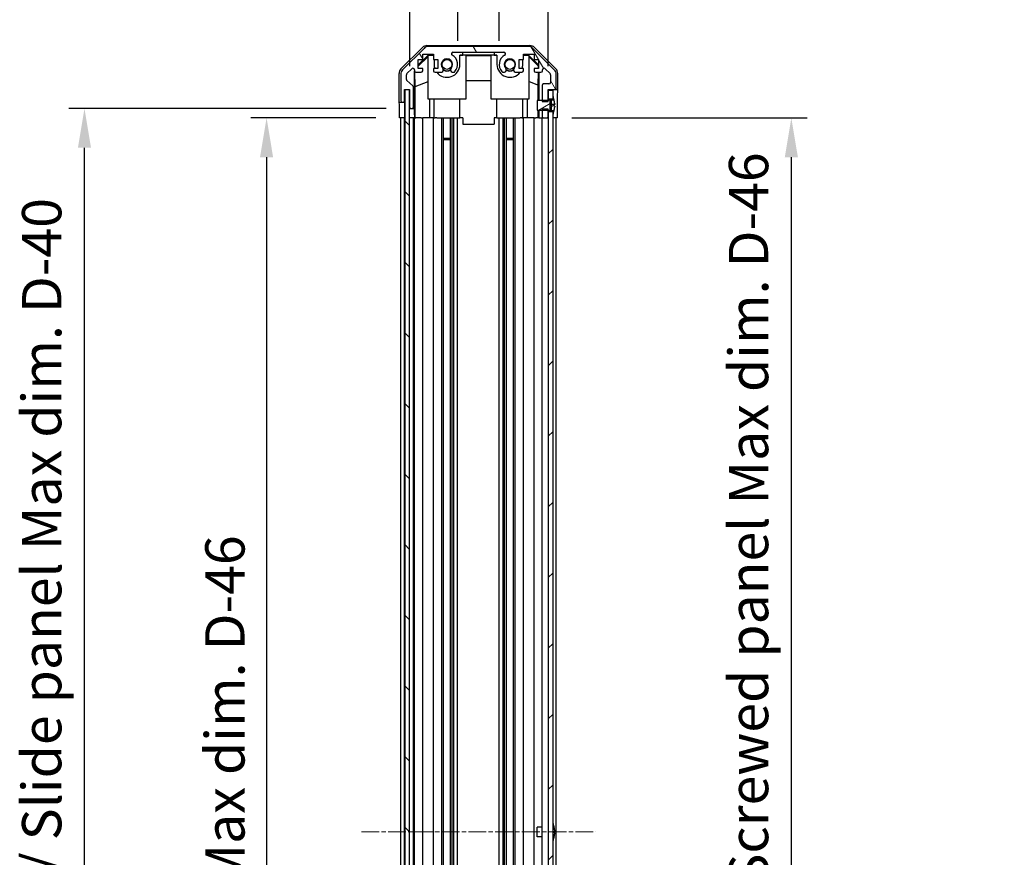
# Model space of a CAD drawing. Units: millimetres. Extents: x 0 to 8857, y -8 to 1967.
# Drawn here: x 2056 to 2368, y 843 to 1109 of the extents above; entities that cross this region are included whole.
import ezdxf

# ---------------------------------------------------------------- set-up
doc = ezdxf.new("R2010")
doc.units = ezdxf.units.MM
doc.linetypes.add('CHAIN', pattern=[0.3543, 0.2362, -0.0295, 0.0591, -0.0295])
for name, color, linetype, lineweight in [('AM_5', 3, 'Continuous', 25), ('AM_5 @ 1', 3, 'Continuous', 25), ('TK1', 7, 'Continuous', 25), ('TK2', 2, 'Continuous', 25), ('TK4', 3, 'Continuous', 25), ('TK5', 4, 'Continuous', 25), ('TK8', 8, 'Continuous', 25)]:
    doc.layers.add(name, color=color, linetype=linetype, lineweight=lineweight)
doc.layers.add('Centerline (ISO)', color=7, linetype='Continuous', lineweight=18, true_color=0x80ffff)
doc.layers.add('Hatch (ISO)', color=1, linetype='Continuous', lineweight=18, true_color=0xff0000)
doc.styles.add('Note Text (TK)', font='txt')
doc.dimstyles.new('Default - Method 1b (TK)', dxfattribs={"dimscale": 2.5, "dimtxt": 2.5, "dimasz": 2.5, "dimexe": 1, "dimexo": 1.5, "dimgap": 1, "dimtad": 1, "dimtoh": 1, "dimrnd": 1e-08, "dimdsep": 46, "dimtxsty": 'Note Text (TK)', "dimcen": 0.09, "dimdle": 5, "dimclrd": 100, "dimclre": 100, "dimclrt": 7, "dimadec": 1, "dimazin": 1, "dimtfac": 1, "dimtmove": 0, "dimatfit": 3, "dimfxl": 0, "dimtolj": 1, "dimlwd": -1, "dimlwe": -1, "dimarcsym": 0})

# ---------------------------------------------------------------- blocks, each defined once
blk = doc.blocks.new('*D40')
at = {"layer": 'AM_5', "color": 100, "transparency": 16777216}
for p, q in [((2194.67, 1102.32), (2194.67, 1134.12)), ((2207.87, 1102.32), (2207.87, 1134.12)), ((2182.17, 1129.12), (2169.67, 1129.12)), ((2194.67, 1129.12), (2207.87, 1129.12)), ((2220.37, 1129.12), (2232.87, 1129.12))]:
    blk.add_line(p, q, dxfattribs=at)
for points in [[(2182.17, 1131.2), (2182.17, 1127.04), (2194.67, 1129.12)], [(2220.37, 1131.2), (2220.37, 1127.04), (2207.87, 1129.12)]]:
    blk.add_solid(points, dxfattribs=at)
at = {"layer": 'Defpoints', "color": 0, "transparency": 16777216}
for p in [(2207.87, 1129.12), (2194.67, 1094.82), (2207.87, 1094.82)]:
    blk.add_point(p, dxfattribs=at)
at = {"layer": 'AM_5', "color": 7, "transparency": 16777216, "insert": (2187.2, 1140.37), "char_height": 12.5, "attachment_point": 4, "style": 'Note Text (TK)'}
blk.add_mtext('\\A1;13.2', dxfattribs=at)
blk = doc.blocks.new('*D41')
at = {"layer": 'AM_5', "color": 100, "transparency": 16777216}
for p, q in [((2179.42, 1094.32), (2179.42, 1191.21)), ((2223.47, 1094.32), (2223.47, 1191.21)), ((2191.92, 1186.21), (2210.97, 1186.21))]:
    blk.add_line(p, q, dxfattribs=at)
for points in [[(2191.92, 1188.3), (2191.92, 1184.13), (2179.42, 1186.21)], [(2210.97, 1188.3), (2210.97, 1184.13), (2223.47, 1186.21)]]:
    blk.add_solid(points, dxfattribs=at)
at = {"layer": 'Defpoints', "color": 0, "transparency": 16777216}
for p in [(2223.47, 1186.21), (2179.42, 1086.82), (2223.47, 1086.82)]:
    blk.add_point(p, dxfattribs=at)
at = {"layer": 'AM_5', "color": 7, "transparency": 16777216, "insert": (2107.66, 1199.45), "char_height": 12.5, "attachment_point": 4, "style": 'Note Text (TK)'}
blk.add_mtext('\\A1; 有効寸法 / Max dim. 44', dxfattribs=at)
blk = doc.blocks.new('*D42')
at = {"layer": 'AM_5', "color": 100, "transparency": 16777216}
for p, q in [((2168.65, 1077.82), (2128.95, 1077.82)), ((2133.95, 1065.32), (2133.95, 636.32)), ((2168.57, 623.82), (2128.95, 623.82))]:
    blk.add_line(p, q, dxfattribs=at)
for points in [[(2131.87, 1065.32), (2136.03, 1065.32), (2133.95, 1077.82)], [(2131.87, 636.32), (2136.03, 636.32), (2133.95, 623.82)]]:
    blk.add_solid(points, dxfattribs=at)
at = {"layer": 'Defpoints', "color": 0, "transparency": 16777216}
for p in [(2176.15, 1077.82), (2133.95, 623.82), (2176.07, 623.82)]:
    blk.add_point(p, dxfattribs=at)
at = {"layer": 'AM_5', "color": 7, "transparency": 16777216, "insert": (2120.71, 746.81), "char_height": 12.5, "attachment_point": 4, "rotation": 90, "style": 'Note Text (TK)'}
blk.add_mtext('\\A1; 有効寸法 / Max dim. D-46', dxfattribs=at)
blk = doc.blocks.new('*D43')
at = {"layer": 'AM_5', "color": 100, "transparency": 16777216}
for p, q in [((2171.92, 1080.82), (2071.08, 1080.82)), ((2076.08, 633.32), (2076.08, 1068.32)), ((2171.92, 620.82), (2071.08, 620.82))]:
    blk.add_line(p, q, dxfattribs=at)
for points in [[(2074, 1068.32), (2078.16, 1068.32), (2076.08, 1080.82)], [(2074, 633.32), (2078.16, 633.32), (2076.08, 620.82)]]:
    blk.add_solid(points, dxfattribs=at)
at = {"layer": 'Defpoints', "color": 0, "transparency": 16777216}
for p in [(2076.08, 1080.82), (2179.42, 1080.82), (2179.42, 620.82)]:
    blk.add_point(p, dxfattribs=at)
at = {"layer": 'AM_5', "color": 7, "transparency": 16777216, "insert": (2062.49, 642.44), "char_height": 12.5, "attachment_point": 4, "rotation": 90, "style": 'Note Text (TK)'}
blk.add_mtext('\\A1; ハメ込みパネル有効寸法 / Slide panel Max dim. D-40', dxfattribs=at)
blk = doc.blocks.new('*D44')
at = {"layer": 'AM_5', "color": 100, "transparency": 16777216}
for p, q in [((2230.97, 1077.82), (2305.69, 1077.82)), ((2300.69, 1065.32), (2300.69, 636.32)), ((2230.97, 623.82), (2305.69, 623.82))]:
    blk.add_line(p, q, dxfattribs=at)
for points in [[(2298.61, 1065.32), (2302.78, 1065.32), (2300.69, 1077.82)], [(2298.61, 636.32), (2302.78, 636.32), (2300.69, 623.82)]]:
    blk.add_solid(points, dxfattribs=at)
at = {"layer": 'Defpoints', "color": 0, "transparency": 16777216}
for p in [(2223.47, 1077.82), (2223.47, 623.82), (2300.69, 623.82)]:
    blk.add_point(p, dxfattribs=at)
at = {"layer": 'AM_5', "color": 7, "transparency": 16777216, "insert": (2287.1, 628.06), "char_height": 12.5, "attachment_point": 4, "rotation": 90, "style": 'Note Text (TK)'}
blk.add_mtext('\\A1; ねじ止めパネル有効寸法 / Screwed panel Max dim. D-46', dxfattribs=at)

msp = doc.modelspace()

# ---------------------------------------------------------------- hatches: boundary and pattern name
at = {"layer": 'Hatch (ISO)'}
h = msp.add_hatch(dxfattribs=at)
h.set_pattern_fill('ANSI31', color=256, scale=127, angle=75.000175, style=0)
h.set_pattern_definition([(120.0002, (915, -40), (-13.74813, -7.93754), [])])
edge = h.paths.add_edge_path()
edge.add_line((2223.4669, 1080.5926), (2221.4669, 1080.5926))
edge.add_line((2221.4669, 1080.5926), (2221.4669, 1080.322))
edge.add_line((2221.4669, 1080.322), (2221.4669, 1078.3221))
edge.add_ellipse((2221.9669, 1078.3221), major_axis=(-0.5, 0), ratio=1, start_angle=0, end_angle=90)
edge.add_line((2221.9669, 1077.8221), (2222.9669, 1077.8221))
edge.add_ellipse((2222.9669, 1078.3221), major_axis=(0, -0.5), ratio=1, start_angle=0, end_angle=90)
edge.add_line((2223.4669, 1078.3221), (2223.4669, 1079.7221))
edge.add_line((2223.4669, 1079.7221), (2223.4669, 1080.3201))
edge.add_line((2223.4669, 1080.3201), (2223.4669, 1080.5926))
edge = h.paths.add_edge_path()
edge.add_ellipse((2185.3953, 1098.5221), major_axis=(0, 2), ratio=1, start_angle=0, end_angle=45)
edge.add_line((2183.9811, 1099.9363), (2177.1527, 1093.1078))
edge.add_ellipse((2178.5669, 1091.6936), major_axis=(-1.4142, 1.4142), ratio=1, start_angle=0, end_angle=45)
edge.add_line((2176.5669, 1091.6936), (2176.5669, 1083.3221))
edge.add_ellipse((2177.0669, 1083.3221), major_axis=(-0.5, 0), ratio=1, start_angle=0, end_angle=90)
edge.add_line((2177.0669, 1082.8221), (2177.2669, 1082.8221))
edge.add_ellipse((2177.2669, 1083.3221), major_axis=(0, -0.5), ratio=1, start_angle=0, end_angle=90)
edge.add_line((2177.7669, 1083.3221), (2177.7669, 1086.8221))
edge.add_line((2177.7669, 1086.8221), (2179.4169, 1086.8221))
edge.add_line((2179.4169, 1086.8221), (2179.4169, 1086.7721))
edge.add_line((2179.4169, 1086.7721), (2179.4169, 1081.3221))
edge.add_ellipse((2179.9169, 1081.3221), major_axis=(-0.5, 0), ratio=1, start_angle=0, end_angle=90)
edge.add_line((2179.9169, 1080.8221), (2180.1169, 1080.8221))
edge.add_ellipse((2180.1169, 1081.3221), major_axis=(0, -0.5), ratio=1, start_angle=0, end_angle=90)
edge.add_line((2180.6169, 1081.3221), (2180.6169, 1087.5975))
edge.add_ellipse((2180.1169, 1087.5975), major_axis=(0.5, 0), ratio=1, start_angle=0, end_angle=48.366461)
edge.add_line((2180.4491, 1087.9712), (2178.5347, 1089.6729))
edge.add_ellipse((2178.8669, 1090.0466), major_axis=(-0.3322, -0.3737), ratio=1, start_angle=311.633539, end_angle=360, ccw=False)
edge.add_line((2178.3669, 1090.0466), (2178.3669, 1091.5694))
edge.add_ellipse((2178.8669, 1091.5694), major_axis=(-0.5, 0), ratio=1, start_angle=315, end_angle=360, ccw=False)
edge.add_line((2178.5133, 1091.9229), (2180.0633, 1093.4729))
edge.add_ellipse((2180.4169, 1093.1194), major_axis=(-0.3536, 0.3536), ratio=1, start_angle=225, end_angle=360, ccw=False)
edge.add_line((2180.9169, 1093.1194), (2180.9169, 1092.8221))
edge.add_ellipse((2181.4169, 1092.8221), major_axis=(-0.5, 0), ratio=1, start_angle=0, end_angle=90)
edge.add_line((2181.4169, 1092.3221), (2183.0669, 1092.3221))
edge.add_ellipse((2183.0669, 1092.8221), major_axis=(0, -0.5), ratio=1, start_angle=0, end_angle=90)
edge.add_line((2183.5669, 1092.8221), (2183.5669, 1093.5721))
edge.add_line((2183.5669, 1093.5721), (2182.1669, 1093.5721))
edge.add_line((2182.1669, 1093.5721), (2182.1669, 1096.3721))
edge.add_line((2182.1669, 1096.3721), (2183.5669, 1096.3721))
edge.add_line((2183.5669, 1096.3721), (2183.5669, 1098.0721))
edge.add_line((2183.5669, 1098.0721), (2186.9669, 1098.0721))
edge.add_line((2186.9669, 1098.0721), (2186.9669, 1096.3721))
edge.add_line((2186.9669, 1096.3721), (2188.3669, 1096.3721))
edge.add_line((2188.3669, 1096.3721), (2188.3669, 1093.5721))
edge.add_line((2188.3669, 1093.5721), (2186.9669, 1093.5721))
edge.add_line((2186.9669, 1093.5721), (2186.9669, 1092.8221))
edge.add_ellipse((2187.4669, 1092.8221), major_axis=(-0.5, 0), ratio=1, start_angle=0, end_angle=90)
edge.add_line((2187.4669, 1092.3221), (2189.5942, 1092.3221))
edge.add_ellipse((2189.3371, 1093.0796), major_axis=(0.2571, -0.7576), ratio=1, start_angle=0, end_angle=113.335886)
edge.add_ellipse((2191.2669, 1094.8221), major_axis=(-1.336, -1.2063), ratio=1, start_angle=95.840426, end_angle=360, ccw=False)
edge.add_ellipse((2193.1966, 1093.0796), major_axis=(-0.5938, 0.5361), ratio=1, start_angle=0, end_angle=113.335886)
edge.add_line((2192.9396, 1092.3221), (2193.4537, 1092.3219))
edge.add_ellipse((2193.1966, 1093.0796), major_axis=(0.2571, -0.7577), ratio=1, start_angle=0, end_angle=29.176312)
edge.add_ellipse((2191.2669, 1094.8221), major_axis=(2.5236, -2.2786), ratio=1, start_angle=0, end_angle=102.759257)
edge.add_ellipse((2193.1766, 1098.2223), major_axis=(-0.2447, -0.4357), ratio=1, start_angle=209.320529, end_angle=360, ccw=False)
edge.add_line((2193.1766, 1098.7221), (2209.3571, 1098.7221))
edge.add_ellipse((2209.3571, 1098.2223), major_axis=(0, 0.4997), ratio=1, start_angle=209.320529, end_angle=360, ccw=False)
edge.add_ellipse((2211.2669, 1094.8221), major_axis=(-1.665, 2.9645), ratio=1, start_angle=0, end_angle=102.759257)
edge.add_ellipse((2209.3371, 1093.0796), major_axis=(-0.5939, -0.5362), ratio=1, start_angle=0, end_angle=29.176312)
edge.add_line((2209.08, 1092.3219), (2209.5942, 1092.3221))
edge.add_ellipse((2209.3371, 1093.0796), major_axis=(0.2571, -0.7576), ratio=1, start_angle=0, end_angle=113.335886)
edge.add_ellipse((2211.2669, 1094.8221), major_axis=(-1.336, -1.2063), ratio=1, start_angle=95.840426, end_angle=360, ccw=False)
edge.add_ellipse((2213.1966, 1093.0796), major_axis=(-0.5938, 0.5361), ratio=1, start_angle=0, end_angle=113.335886)
edge.add_line((2212.9396, 1092.3221), (2215.0669, 1092.3221))
edge.add_ellipse((2215.0669, 1092.8221), major_axis=(0, -0.5), ratio=1, start_angle=0, end_angle=90)
edge.add_line((2215.5669, 1092.8221), (2215.5669, 1093.5721))
edge.add_line((2215.5669, 1093.5721), (2214.1669, 1093.5721))
edge.add_line((2214.1669, 1093.5721), (2214.1669, 1096.3721))
edge.add_line((2214.1669, 1096.3721), (2215.5669, 1096.3721))
edge.add_line((2215.5669, 1096.3721), (2215.5669, 1098.0721))
edge.add_line((2215.5669, 1098.0721), (2218.9669, 1098.0721))
edge.add_line((2218.9669, 1098.0721), (2218.9669, 1096.3721))
edge.add_line((2218.9669, 1096.3721), (2220.3669, 1096.3721))
edge.add_line((2220.3669, 1096.3721), (2220.3669, 1093.5721))
edge.add_line((2220.3669, 1093.5721), (2218.9669, 1093.5721))
edge.add_line((2218.9669, 1093.5721), (2218.9669, 1092.8221))
edge.add_ellipse((2219.4669, 1092.8221), major_axis=(-0.5, 0), ratio=1, start_angle=0, end_angle=90)
edge.add_line((2219.4669, 1092.3221), (2221.1169, 1092.3221))
edge.add_ellipse((2221.1169, 1092.8221), major_axis=(0, -0.5), ratio=1, start_angle=0, end_angle=90)
edge.add_line((2221.6169, 1092.8221), (2221.6169, 1093.1194))
edge.add_ellipse((2222.1169, 1093.1194), major_axis=(-0.5, 0), ratio=1, start_angle=225, end_angle=360, ccw=False)
edge.add_line((2222.4704, 1093.4729), (2224.0204, 1091.9229))
edge.add_ellipse((2223.6669, 1091.5694), major_axis=(0.3536, 0.3536), ratio=1, start_angle=315, end_angle=360, ccw=False)
edge.add_line((2224.1669, 1091.5694), (2224.1669, 1089.1221))
edge.add_ellipse((2223.6669, 1089.1221), major_axis=(0.5, 0), ratio=1, start_angle=270, end_angle=360, ccw=False)
edge.add_line((2223.6669, 1088.6221), (2221.9669, 1088.6221))
edge.add_ellipse((2221.9669, 1088.1221), major_axis=(0, 0.5), ratio=1, start_angle=0, end_angle=90)
edge.add_line((2221.4669, 1088.1221), (2221.4669, 1083.3221))
edge.add_line((2221.4669, 1083.3221), (2221.4669, 1083.0516))
edge.add_line((2221.4669, 1083.0516), (2223.4669, 1083.0516))
edge.add_line((2223.4669, 1083.0516), (2223.4669, 1083.324))
edge.add_line((2223.4669, 1083.324), (2223.4669, 1083.9221))
edge.add_line((2223.4669, 1083.9221), (2223.4669, 1086.5721))
edge.add_line((2223.4669, 1086.5721), (2223.4669, 1086.8221))
edge.add_line((2223.4669, 1086.8221), (2225.4669, 1086.8221))
edge.add_ellipse((2225.4669, 1087.3221), major_axis=(0, -0.5), ratio=1, start_angle=0, end_angle=90)
edge.add_line((2225.9669, 1087.3221), (2225.9669, 1091.6936))
edge.add_ellipse((2223.9669, 1091.6936), major_axis=(2, 0), ratio=1, start_angle=0, end_angle=45)
edge.add_line((2225.3811, 1093.1078), (2218.5527, 1099.9363))
edge.add_ellipse((2217.1384, 1098.5221), major_axis=(1.4142, 1.4142), ratio=1, start_angle=0, end_angle=45)
edge.add_line((2217.1384, 1100.5221), (2185.3953, 1100.5221))
h = msp.add_hatch(dxfattribs=at)
h.set_pattern_fill('ANSI31', color=256, scale=127, angle=90.00021, style=0)
h.set_pattern_definition([(135.0002, (915, -40), (-11.22528, -11.22536), [])])
h.paths.add_polyline_path([(2177.9169, 614.8721), (2179.4169, 614.8721), (2179.4169, 620.3221), (2179.4169, 1081.3221), (2179.4169, 1086.7721), (2177.9169, 1086.7721)])
h = msp.add_hatch(dxfattribs=at)
h.set_pattern_fill('ANSI31', color=256, scale=127, style=0)
h.set_pattern_definition([(45, (915, -40), (-11.22532, 11.22532), [])])
h.paths.add_polyline_path([(2223.4669, 621.9221), (2224.9669, 621.9221), (2224.9669, 622.5952), (2224.9669, 1079.0489), (2224.9669, 1079.7221), (2223.4669, 1079.7221), (2223.4669, 1078.3221), (2223.4669, 623.3221)])
h.paths.add_polyline_path([(2224.9669, 617.7221), (2223.4669, 617.7221), (2223.4669, 615.0721), (2224.9669, 615.0721), (2224.9669, 617.0489)])
h.paths.add_polyline_path([(2224.9669, 1086.5721), (2223.4669, 1086.5721), (2223.4669, 1083.9221), (2224.9669, 1083.9221), (2224.9669, 1084.5952)])
h = msp.add_hatch(dxfattribs=at)
h.set_pattern_fill('ANSI31', color=256, scale=127, angle=-14.999978, style=0)
h.set_pattern_definition([(30, (915, -40), (-7.9375, 13.74815), [])])
edge = h.paths.add_edge_path()
edge.add_ellipse((2223.4476, 1083.4221), major_axis=(0.0371, -0.0928), ratio=1, start_angle=349.302784, end_angle=360)
edge.add_line((2223.4848, 1083.3292), (2224.9669, 1083.9221))
edge.add_line((2224.9669, 1083.9221), (2224.9669, 1084.5952))
edge.add_ellipse((2224.9769, 1084.5952), major_axis=(0.0093, 0.00369), ratio=1, start_angle=0, end_angle=158.360479, ccw=False)
edge.add_ellipse((2217.9868, 1081.8221), major_axis=(7.3281, 1.7323), ratio=1, start_angle=0, end_angle=8.339295, ccw=False)
edge.add_line((2225.3149, 1083.5544), (2224.5169, 1083.4846))
edge.add_line((2224.5169, 1083.4846), (2224.0169, 1083.3964))
edge.add_line((2224.0169, 1083.3964), (2224.0169, 1080.2477))
edge.add_line((2224.0169, 1080.2477), (2224.5169, 1080.1595))
edge.add_line((2224.5169, 1080.1595), (2225.3149, 1080.0897))
edge.add_ellipse((2217.9868, 1081.8221), major_axis=(6.9994, -2.7768), ratio=1, start_angle=0, end_angle=8.339295, ccw=False)
edge.add_ellipse((2224.9769, 1079.0489), major_axis=(-0.01, 0), ratio=1, start_angle=0, end_angle=158.360479, ccw=False)
edge.add_line((2224.9669, 1079.0489), (2224.9669, 1079.7221))
edge.add_line((2224.9669, 1079.7221), (2223.4848, 1080.3149))
edge.add_ellipse((2223.4476, 1080.222), major_axis=(0.0193, 0.0981), ratio=1, start_angle=349.302784, end_angle=360)
edge.add_ellipse((2223.4476, 1080.222), major_axis=(0, 0.1), ratio=1, start_angle=348.897216, end_angle=360)
edge.add_line((2223.4476, 1080.322), (2221.4669, 1080.322))
edge.add_line((2221.4669, 1080.322), (2219.9669, 1080.322))
edge.add_line((2219.9669, 1080.322), (2219.9669, 1083.3221))
edge.add_line((2219.9669, 1083.3221), (2221.4669, 1083.3221))
edge.add_line((2221.4669, 1083.3221), (2223.4476, 1083.3221))
edge.add_ellipse((2223.4476, 1083.4221), major_axis=(0.0193, -0.0981), ratio=1, start_angle=348.897216, end_angle=360)

# ---------------------------------------------------------------- linework, layer by layer
at = {"layer": 'Centerline (ISO)', "linetype": 'CHAIN', "ltscale": 23.990969}
msp.add_line((2164.0669, 850.8221), (2238.4669, 850.8221), dxfattribs=at)
at = {"layer": 'TK1'}
for p, q in [((2183.9811, 1099.9363), (2177.1527, 1093.1078)), ((2217.1384, 1100.5221), (2185.3953, 1100.5221)), ((2193.1766, 1098.7221), (2209.3571, 1098.7221)), ((2225.3811, 1093.1078), (2218.5527, 1099.9363)), ((2182.1669, 1093.5721), (2182.1669, 1096.3721)), ((2182.1669, 1096.3721), (2183.5669, 1096.3721)), ((2183.5669, 1096.3721), (2183.5669, 1098.0721)), ((2183.5669, 1098.0721), (2186.9669, 1098.0721)), ((2186.9669, 1098.0721), (2186.9669, 1096.3721)), ((2186.9669, 1096.3721), (2188.3669, 1096.3721)), ((2188.3669, 1096.3721), (2188.3669, 1093.5721)), ((2214.1669, 1093.5721), (2214.1669, 1096.3721)), ((2214.1669, 1096.3721), (2215.5669, 1096.3721)), ((2215.5669, 1096.3721), (2215.5669, 1098.0721)), ((2215.5669, 1098.0721), (2218.9669, 1098.0721)), ((2218.9669, 1098.0721), (2218.9669, 1096.3721)), ((2218.9669, 1096.3721), (2220.3669, 1096.3721)), ((2220.3669, 1096.3721), (2220.3669, 1093.5721)), ((2178.5133, 1091.9229), (2180.0633, 1093.4729)), ((2180.9169, 1093.1194), (2180.9169, 1092.8221)), ((2181.4169, 1092.3221), (2183.0669, 1092.3221)), ((2183.5669, 1093.5721), (2182.1669, 1093.5721)), ((2183.5669, 1092.8221), (2183.5669, 1093.5721)), ((2188.3669, 1093.5721), (2186.9669, 1093.5721)), ((2186.9669, 1093.5721), (2186.9669, 1092.8221)), ((2187.4669, 1092.3221), (2189.5942, 1092.3221)), ((2192.9396, 1092.3221), (2193.4537, 1092.3219)), ((2209.08, 1092.3219), (2209.5942, 1092.3221)), ((2212.9396, 1092.3221), (2215.0669, 1092.3221)), ((2215.5669, 1093.5721), (2214.1669, 1093.5721)), ((2215.5669, 1092.8221), (2215.5669, 1093.5721)), ((2220.3669, 1093.5721), (2218.9669, 1093.5721)), ((2218.9669, 1093.5721), (2218.9669, 1092.8221)), ((2219.4669, 1092.3221), (2221.1169, 1092.3221)), ((2221.6169, 1092.8221), (2221.6169, 1093.1194)), ((2222.4704, 1093.4729), (2224.0204, 1091.9229)), ((2176.5669, 1091.6936), (2176.5669, 1083.3221)), ((2178.3669, 1090.0466), (2178.3669, 1091.5694)), ((2180.4491, 1087.9712), (2178.5347, 1089.6729)), ((2224.1669, 1091.5694), (2224.1669, 1089.1221)), ((2225.9669, 1087.3221), (2225.9669, 1091.6936)), ((2177.7669, 1083.3221), (2177.7669, 1086.8221)), ((2177.7669, 1086.8221), (2179.4169, 1086.8221)), ((2179.4169, 1086.8221), (2179.4169, 1081.3221)), ((2180.6169, 1081.3221), (2180.6169, 1087.5975)), ((2221.4669, 1088.1221), (2221.4669, 1083.0516)), ((2223.6669, 1088.6221), (2221.9669, 1088.6221)), ((2223.4669, 1083.0516), (2223.4669, 1086.8221)), ((2223.4669, 1086.8221), (2225.4669, 1086.8221)), ((2177.0669, 1082.8221), (2177.2669, 1082.8221)), ((2221.4669, 1083.0516), (2223.4669, 1083.0516)), ((2179.9169, 1080.8221), (2180.1169, 1080.8221)), ((2223.4669, 1080.5926), (2221.4669, 1080.5926)), ((2221.4669, 1080.5926), (2221.4669, 1078.3221)), ((2223.4669, 1078.3221), (2223.4669, 1080.5926)), ((2176.5669, 623.8221), (2176.5669, 1077.8221)), ((2177.7669, 623.8221), (2177.7669, 1077.8221)), ((2180.6169, 623.8221), (2180.6169, 1077.8221)), ((2180.9169, 623.8221), (2180.9169, 1077.8221)), ((2183.5669, 623.8221), (2183.5669, 1077.8221)), ((2186.9669, 623.8221), (2186.9669, 1077.8221)), ((2189.5942, 623.8221), (2189.5942, 1077.8221)), ((2190.1371, 623.8221), (2190.1371, 1077.8221)), ((2192.3966, 623.8221), (2192.3966, 1077.8221)), ((2192.9396, 623.8221), (2192.9396, 1077.8221)), ((2193.4537, 623.8221), (2193.4537, 1077.8221)), ((2194.667, 623.8221), (2194.667, 1077.8221)), ((2207.8668, 623.8221), (2207.8668, 1077.8221)), ((2209.08, 623.8221), (2209.08, 1077.8221)), ((2209.5942, 623.8221), (2209.5942, 1077.8221)), ((2210.1371, 623.8221), (2210.1371, 1077.8221)), ((2212.3966, 623.8221), (2212.3966, 1077.8221)), ((2212.9396, 623.8221), (2212.9396, 1077.8221)), ((2215.5669, 623.8221), (2215.5669, 1077.8221)), ((2218.9669, 623.8221), (2218.9669, 1077.8221)), ((2221.4669, 623.8221), (2221.4669, 1077.8221)), ((2221.9669, 1077.8221), (2222.9669, 1077.8221)), ((2225.9669, 623.8221), (2225.9669, 1077.8221))]:
    msp.add_line(p, q, dxfattribs=at)
for centre, radius, start, end in [((2185.3953, 1098.5221), 2, 90, 135), ((2193.1766, 1098.2223), 0.4997, 90, 240.679471), ((2209.3571, 1098.2223), 0.4997, 299.320529, 90), ((2217.1384, 1098.5221), 2, 45, 90), ((2191.2669, 1094.8221), 1.8, 317.920213, 222.079787), ((2191.2669, 1094.8221), 3.4001, 317.920213, 60.679471), ((2211.2669, 1094.8221), 3.4001, 119.320529, 222.079787), ((2211.2669, 1094.8221), 1.8, 317.920213, 222.079787), ((2178.5669, 1091.6936), 2, 135, 180), ((2178.8669, 1091.5694), 0.5, 135, 180), ((2180.4169, 1093.1194), 0.5, 0, 135), ((2181.4169, 1092.8221), 0.5, 180, 270), ((2183.0669, 1092.8221), 0.5, 270, 0), ((2187.4669, 1092.8221), 0.5, 180, 270), ((2189.3371, 1093.0796), 0.8, 288.743901, 42.079787), ((2193.1966, 1093.0796), 0.8, 137.920213, 251.256099), ((2193.1966, 1093.0796), 0.8001, 288.743901, 317.920213), ((2209.3371, 1093.0796), 0.8001, 222.079787, 251.256099), ((2209.3371, 1093.0796), 0.8, 288.743901, 42.079787), ((2213.1966, 1093.0796), 0.8, 137.920213, 251.256099), ((2215.0669, 1092.8221), 0.5, 270, 0), ((2219.4669, 1092.8221), 0.5, 180, 270), ((2221.1169, 1092.8221), 0.5, 270, 0), ((2222.1169, 1093.1194), 0.5, 45, 180), ((2223.6669, 1091.5694), 0.5, 0, 45), ((2223.9669, 1091.6936), 2, 0, 45), ((2178.8669, 1090.0466), 0.5, 180, 228.366461), ((2223.6669, 1089.1221), 0.5, 270, 0), ((2180.1169, 1087.5975), 0.5, 0, 48.366461), ((2221.9669, 1088.1221), 0.5, 90, 180), ((2225.4669, 1087.3221), 0.5, 270, 0), ((2177.0669, 1083.3221), 0.5, 180, 270), ((2177.2669, 1083.3221), 0.5, 270, 0), ((2179.9169, 1081.3221), 0.5, 180, 270), ((2180.1169, 1081.3221), 0.5, 270, 0), ((2221.9669, 1078.3221), 0.5, 180, 270), ((2222.9669, 1078.3221), 0.5, 270, 0)]:
    msp.add_arc(centre, radius, start, end, dxfattribs=at)
at = {"layer": 'TK2'}
for p, q in [((2176.6525, 1093.4065), (2183.4824, 1100.2364)), ((2184.8965, 1100.8221), (2217.6373, 1100.8221)), ((2196.2669, 1098.7216), (2196.2669, 1098.7041)), ((2196.2669, 1098.7216), (2206.2669, 1098.7216)), ((2196.2669, 1097.8216), (2196.2669, 1098.7041)), ((2196.2669, 1098.7041), (2206.2669, 1098.7041)), ((2206.2669, 1098.7216), (2206.2669, 1098.7041)), ((2206.2669, 1098.7041), (2206.2669, 1097.8216)), ((2219.0513, 1100.2364), (2225.8812, 1093.4065)), ((2182.1669, 1094.6769), (2185.3116, 1097.8216)), ((2182.1669, 1094.3093), (2185.2669, 1097.3641)), ((2185.4163, 1097.7169), (2185.2669, 1097.5674)), ((2185.2669, 1083.8221), (2185.2669, 1097.5674)), ((2185.3116, 1097.8216), (2186.9669, 1097.8216)), ((2185.3116, 1097.8216), (2185.4163, 1097.7169)), ((2186.9669, 1097.7169), (2185.4163, 1097.7169)), ((2187.1669, 1096.3721), (2187.1669, 1094.8221)), ((2195.3669, 1097.8216), (2196.2669, 1097.8216)), ((2195.3669, 1094.8221), (2195.3669, 1097.8216)), ((2197.2669, 1097.7169), (2195.3669, 1097.7169)), ((2206.2669, 1097.8216), (2196.2669, 1097.8216)), ((2197.2669, 1097.7169), (2197.2669, 1083.8221)), ((2197.2669, 1097.6127), (2205.2669, 1097.6127)), ((2207.1669, 1097.7169), (2205.2669, 1097.7169)), ((2205.2669, 1083.8221), (2205.2669, 1097.7169)), ((2206.2669, 1097.8216), (2207.1669, 1097.8216)), ((2207.1669, 1097.8216), (2207.1669, 1094.8221)), ((2215.3669, 1094.8221), (2215.3669, 1096.3721)), ((2215.5669, 1097.8216), (2217.2222, 1097.8216)), ((2217.1174, 1097.7169), (2215.5669, 1097.7169)), ((2217.1174, 1097.7169), (2217.2222, 1097.8216)), ((2217.2669, 1097.5674), (2217.1174, 1097.7169)), ((2217.2222, 1097.8216), (2220.3669, 1094.6769)), ((2217.2669, 1097.5674), (2217.2669, 1083.8221)), ((2217.2669, 1097.3641), (2220.2816, 1094.3934)), ((2176.0669, 1082.8221), (2176.0669, 1091.9925)), ((2180.9176, 1080.8221), (2180.9176, 1092.7949)), ((2181.1894, 1087.7595), (2181.1079, 1092.4289)), ((2220.2454, 1092.3221), (2220.1741, 1088.2359)), ((2220.2816, 1094.3934), (2220.2672, 1093.5721)), ((2220.3669, 1094.4787), (2220.2816, 1094.3934)), ((2220.466, 1092.3221), (2220.466, 1083.3221)), ((2226.4669, 1086.8221), (2226.4669, 1091.9925)), ((2181.1894, 1087.7595), (2185.2669, 1089.4192)), ((2205.2669, 1089.5794), (2197.2669, 1089.5794)), ((2220.1741, 1088.2359), (2217.2669, 1089.4192)), ((2181.1894, 1077.8221), (2181.1894, 1087.7595)), ((2220.1741, 1088.2359), (2220.1741, 1083.3221)), ((2225.4669, 1086.8221), (2226.4669, 1086.8221)), ((2176.0669, 1082.8221), (2177.0669, 1082.8221)), ((2177.2669, 1082.8221), (2177.7669, 1082.8221)), ((2177.7669, 1082.8221), (2177.7669, 1083.3221)), ((2177.7669, 1082.8221), (2177.7669, 1080.8221)), ((2197.2669, 1083.8221), (2185.2669, 1083.8221)), ((2185.6957, 1083.8221), (2185.6957, 1077.8221)), ((2187.1669, 1077.8221), (2187.1669, 1083.8221)), ((2195.3669, 1077.8221), (2195.3669, 1083.8221)), ((2217.2669, 1083.8221), (2205.2669, 1083.8221)), ((2207.1669, 1077.8221), (2207.1669, 1083.8221)), ((2215.3669, 1077.8221), (2215.3669, 1083.8221)), ((2216.8381, 1077.8221), (2216.8381, 1083.8221)), ((2176.1541, 1077.8221), (2176.1541, 1080.8221)), ((2177.7669, 1080.8221), (2177.7669, 1077.8221)), ((2179.4169, 1080.8221), (2179.9169, 1080.8221)), ((2180.1169, 1080.8221), (2180.9176, 1080.8221)), ((2180.9176, 1080.8221), (2180.9351, 1080.8221)), ((2220.1741, 1080.322), (2220.1741, 1077.8221)), ((2220.466, 1080.322), (2220.466, 1077.8221)), ((2226.3098, 1081.8221), (2226.3098, 1077.8221)), ((2177.7669, 1077.8221), (2176.1541, 1077.8221)), ((2177.2669, 1077.8221), (2177.0669, 1077.8221)), ((2177.9169, 1077.8221), (2177.7669, 1077.8221)), ((2177.9169, 1077.8221), (2177.7669, 1077.8221)), ((2180.97, 1077.8221), (2179.4169, 1077.8221)), ((2180.1169, 1077.8221), (2179.9169, 1077.8221)), ((2180.97, 1078.8221), (2180.97, 1077.8221)), ((2181.1718, 1077.8221), (2180.97, 1077.8221)), ((2181.1718, 1077.8221), (2181.4169, 1077.8221)), ((2183.0669, 1077.8221), (2181.4169, 1077.8221)), ((2183.0669, 1077.8221), (2183.5669, 1077.8221)), ((2185.6957, 1077.8221), (2183.5669, 1077.8221)), ((2186.9669, 1077.8221), (2185.6957, 1077.8221)), ((2186.9669, 1077.8221), (2187.4669, 1077.8221)), ((2188.0173, 1077.8221), (2187.4669, 1077.8221)), ((2188.0173, 1077.8221), (2195.3669, 1077.8221)), ((2196.2669, 1077.8221), (2195.3669, 1077.8221)), ((2196.2669, 1077.8221), (2196.2669, 1075.8221)), ((2207.1669, 1077.8221), (2206.2669, 1077.8221)), ((2206.2669, 1077.8221), (2206.2669, 1075.8221)), ((2207.1669, 1077.8221), (2214.5165, 1077.8221)), ((2215.0669, 1077.8221), (2214.5165, 1077.8221)), ((2215.0669, 1077.8221), (2215.5669, 1077.8221)), ((2216.8381, 1077.8221), (2215.5669, 1077.8221)), ((2218.9669, 1077.8221), (2216.8381, 1077.8221)), ((2218.9669, 1077.8221), (2219.4669, 1077.8221)), ((2220.2129, 1077.8221), (2219.4669, 1077.8221)), ((2220.466, 1077.8221), (2220.2129, 1077.8221)), ((2220.466, 1077.8221), (2221.9669, 1077.8221)), ((2222.9669, 1077.8221), (2223.4669, 1077.8221)), ((2225.4669, 1077.8221), (2224.9669, 1077.8221)), ((2226.3098, 1077.8221), (2224.9669, 1077.8221)), ((2196.2669, 1075.8221), (2206.2669, 1075.8221))]:
    msp.add_line(p, q, dxfattribs=at)
for centre, radius, start, end in [((2191.2669, 1094.8221), 4.1, 180, 197.750827), ((2191.2669, 1094.8221), 4.1, 217.571869, 0), ((2191.2669, 1094.8221), 2, 235.405155, 304.594845), ((2191.2669, 1094.8221), 2.1, 237.438672, 302.561328), ((2211.2669, 1094.8221), 4.1, 180, 322.428131), ((2211.2669, 1094.8221), 2, 235.405155, 304.594845), ((2211.2669, 1094.8221), 2.1, 237.438672, 302.561328), ((2211.2669, 1094.8221), 4.1, 342.249173, 0)]:
    msp.add_arc(centre, radius, start, end, dxfattribs=at)
for centre, major_axis, ratio, start_param, end_param in [((2184.8971, 1098.8217), (-1.4146, 1.4146), 0.99969546, 5.49793944, 6.28318531), ((2217.6367, 1098.8217), (1.4146, 1.4146), 0.99969546, 0, 0.78524587), ((2178.0672, 1091.9918), (-1.4146, 1.4146), 0.99969546, 0, 0.78524587), ((2224.4666, 1091.9918), (1.4146, 1.4146), 0.99969546, 5.49793944, 6.28318531), ((2226.3971, 1081.8221), (0, -5), 0.01745506, 3.14159265, 4.71238898), ((2176.1192, 1080.8221), (0, -2), 0.01745506, 1.57079633, 3.14159265), ((2180.9351, 1078.8221), (0, 2), 0.01745506, 4.71238898, 6.28318531)]:
    msp.add_ellipse(centre, major_axis=major_axis, ratio=ratio, start_param=start_param, end_param=end_param, dxfattribs=at)
at = {"layer": 'TK4'}
for p, q in [((2179.4169, 1086.7721), (2177.9169, 1086.7721)), ((2177.9169, 1086.7721), (2177.9169, 614.8721)), ((2179.4169, 614.8721), (2179.4169, 1086.7721))]:
    msp.add_line(p, q, dxfattribs=at)
at = {"layer": 'TK5'}
for p, q in [((2224.9669, 1086.5721), (2223.4669, 1086.5721)), ((2223.4669, 1086.5721), (2223.4669, 1083.9221)), ((2224.9669, 1083.9221), (2224.9669, 1086.5721)), ((2223.4669, 1083.9221), (2224.9669, 1083.9221)), ((2224.9669, 1079.7221), (2223.4669, 1079.7221)), ((2223.4669, 1079.7221), (2223.4669, 621.9221)), ((2224.9669, 621.9221), (2224.9669, 1079.7221))]:
    msp.add_line(p, q, dxfattribs=at)
at = {"layer": 'TK8'}
for p, q in [((2223.4476, 1083.3221), (2219.9669, 1083.3221)), ((2219.9669, 1083.3221), (2219.9669, 1080.322)), ((2224.9669, 1083.9221), (2223.4848, 1083.3292)), ((2224.0169, 1083.3964), (2224.5169, 1083.4846)), ((2224.0169, 1080.2477), (2224.0169, 1083.3964)), ((2224.5169, 1083.4846), (2225.3149, 1083.5544)), ((2224.5169, 1082.3221), (2224.5169, 1083.4846)), ((2224.9669, 1084.5952), (2224.9669, 1083.9221)), ((2219.9669, 1080.322), (2223.4476, 1080.322)), ((2223.4848, 1080.3149), (2224.9669, 1079.7221)), ((2224.5169, 1082.0346), (2224.0169, 1081.9464)), ((2224.5169, 1081.6095), (2224.0169, 1081.6977)), ((2224.5169, 1080.1595), (2224.0169, 1080.2477)), ((2224.5169, 1082.3221), (2224.5169, 1082.0346)), ((2225.4943, 1082.1201), (2224.5169, 1082.0346)), ((2224.5169, 1081.6095), (2224.5169, 1082.0346)), ((2225.4943, 1081.524), (2224.5169, 1081.6095)), ((2224.5169, 1081.6095), (2224.5169, 1081.3221)), ((2224.5169, 1080.1595), (2224.5169, 1081.3221)), ((2225.3149, 1080.0897), (2224.5169, 1080.1595)), ((2224.9669, 1079.7221), (2224.9669, 1079.0489)), ((2192.3966, 1071.2521), (2190.1371, 1071.2521)), ((2192.3966, 1070.8221), (2190.1371, 1070.8221)), ((2212.3966, 1071.2521), (2210.1371, 1071.2521)), ((2212.3966, 1070.8221), (2210.1371, 1070.8221)), ((2219.9669, 849.322), (2219.9669, 852.3221)), ((2221.4669, 852.3221), (2219.9669, 852.3221)), ((2225.3149, 852.5544), (2225.3096, 852.5539)), ((2225.4943, 851.1201), (2225.3096, 851.1039)), ((2221.4669, 849.322), (2219.9669, 849.322)), ((2225.3096, 850.5402), (2225.4943, 850.524)), ((2225.3096, 849.0902), (2225.3149, 849.0897))]:
    msp.add_line(p, q, dxfattribs=at)
for centre in [(2191.2669, 1094.8221), (2211.2669, 1094.8221)]:
    msp.add_circle(centre, 1.57, dxfattribs=at)
for centre, radius, start, end in [((2223.4476, 1083.4221), 0.1, 270, 291.8), ((2224.9769, 1084.5952), 0.01, 21.639521, 180), ((2217.9868, 1081.8221), 7.5301, 13.300227, 21.639521), ((2223.4476, 1080.222), 0.1, 68.2, 90), ((2217.9868, 1081.8221), 7.5301, 338.360479, 346.699773), ((2224.9769, 1079.0489), 0.01, 180, 338.360479), ((2224.9769, 853.5952), 0.01, 21.639521, 180), ((2217.9868, 850.8221), 7.5301, 13.300227, 21.639521), ((2224.9769, 848.0489), 0.01, 180, 338.360479), ((2217.9868, 850.8221), 7.5301, 338.360479, 346.699773)]:
    msp.add_arc(centre, radius, start, end, dxfattribs=at)
for centre, major_axis, start_param, end_param in [((2218.0179, 1081.8221), (0, -7.5216), 1.63732037, 1.80313234), ((2217.892, 1081.8221), (0, -7.4512), 1.53295937, 1.60863328), ((2218.0179, 1081.8221), (0, -7.5216), 1.33846031, 1.50427228), ((2218.0179, 850.8221), (0, 7.5216), 4.77891303, 4.944725), ((2217.892, 850.8221), (0, 7.4512), 4.67455203, 4.75022593), ((2218.0179, 850.8221), (0, 7.5216), 4.48005296, 4.64586493)]:
    msp.add_ellipse(centre, major_axis=major_axis, ratio=0.9961947, start_param=start_param, end_param=end_param, dxfattribs=at)
for points in [[(2225.4943, 1082.3221), (2225.496, 1082.2968), (2225.4975, 1082.2698), (2225.4994, 1082.2202), (2225.4999, 1082.1975), (2225.4999, 1082.1617), (2225.4994, 1082.1461), (2225.4975, 1082.1254), (2225.496, 1082.1202), (2225.4943, 1082.1201)], [(2225.4943, 1081.524), (2225.496, 1081.5239), (2225.4975, 1081.5187), (2225.4994, 1081.498), (2225.4999, 1081.4824), (2225.4999, 1081.4466), (2225.4994, 1081.4239), (2225.4975, 1081.3743), (2225.496, 1081.3473), (2225.4943, 1081.3221)], [(2225.4943, 851.1201), (2225.496, 851.1202), (2225.4975, 851.1254), (2225.4994, 851.1461), (2225.4999, 851.1617), (2225.4999, 851.1975), (2225.4994, 851.2202), (2225.4975, 851.2698), (2225.496, 851.2968), (2225.4943, 851.3221)], [(2225.4943, 850.3221), (2225.496, 850.3473), (2225.4975, 850.3743), (2225.4994, 850.4239), (2225.4999, 850.4466), (2225.4999, 850.4824), (2225.4994, 850.498), (2225.4975, 850.5187), (2225.496, 850.5239), (2225.4943, 850.524)]]:
    msp.add_open_spline(points, degree=3, knots=[0.0307191633, 0.0307191633, 0.0307191633, 0.0307191633, 0.0383195288, 0.0383195288, 0.0459198942, 0.0459198942, 0.0535202597, 0.0535202597, 0.0611206252, 0.0611206252, 0.0611206252, 0.0611206252], dxfattribs=at)

# ---------------------------------------------------------------- dimensions: what is measured, and where the dimension line sits
at = {"layer": 'AM_5 @ 1'}
for base, p1, p2, angle, text, picture, middle in [((2223.4669, 1186.2124), (2179.4169, 1086.8221), (2223.4669, 1086.8221), 180, ' 有効寸法 / Max dim. 44', '*D41', (2201.4419, 1186.2124)), ((2076.081, 1080.8221), (2179.4169, 620.8221), (2179.4169, 1080.8221), 90, ' ハメ込みパネル有効寸法 / Slide panel Max dim. D-40', '*D43', (2076.081, 850.8221)), ((2133.9513, 623.8221), (2176.1541, 1077.8221), (2176.0669, 623.8221), 90, ' 有効寸法 / Max dim. D-46', '*D42', (2133.9513, 850.8221)), ((2300.6935, 623.8221), (2223.4669, 1077.8221), (2223.4669, 623.8221), 90, ' ねじ止めパネル有効寸法 / Screwed panel Max dim. D-46', '*D44', (2300.6935, 850.8221))]:
    dim = msp.add_linear_dim(base=base, p1=p1, p2=p2, angle=angle, text=text, dimstyle='Default - Method 1b (TK)', override={"dimscale": 1, "dimtxt": 12.5, "dimasz": 12.5, "dimexe": 5, "dimexo": 7.5, "dimgap": 5, "dimtoh": 0, "dimdec": 2, "dimcen": 0.45, "dimtp": 0, "dimtm": 0, "dimtdec": 2, "dimtix": 0, "dimtofl": 0, "dimtmove": 0, "dimatfit": 1}, dxfattribs=at)
    dim.commit()
    dim.dimension.update_dxf_attribs({"geometry": picture, "text_midpoint": middle, "dimtype": 128})
dim = msp.add_linear_dim(base=(2207.8668, 1129.1213), p1=(2194.667, 1094.8221), p2=(2207.8668, 1094.8221), angle=180, dimstyle='Default - Method 1b (TK)', override={"dimscale": 1, "dimtxt": 12.5, "dimasz": 12.5, "dimexe": 5, "dimexo": 7.5, "dimgap": 5, "dimtoh": 0, "dimdec": 2, "dimcen": 0.45, "dimtp": 0, "dimtm": 0, "dimtdec": 2, "dimtix": 0, "dimtofl": 1, "dimtmove": 0, "dimatfit": 1}, dxfattribs=at)
dim.commit()
dim.dimension.update_dxf_attribs({"geometry": '*D40', "text_midpoint": (2201.2669, 1129.1213), "dimtype": 128})

doc.saveas('drawing.dxf')
